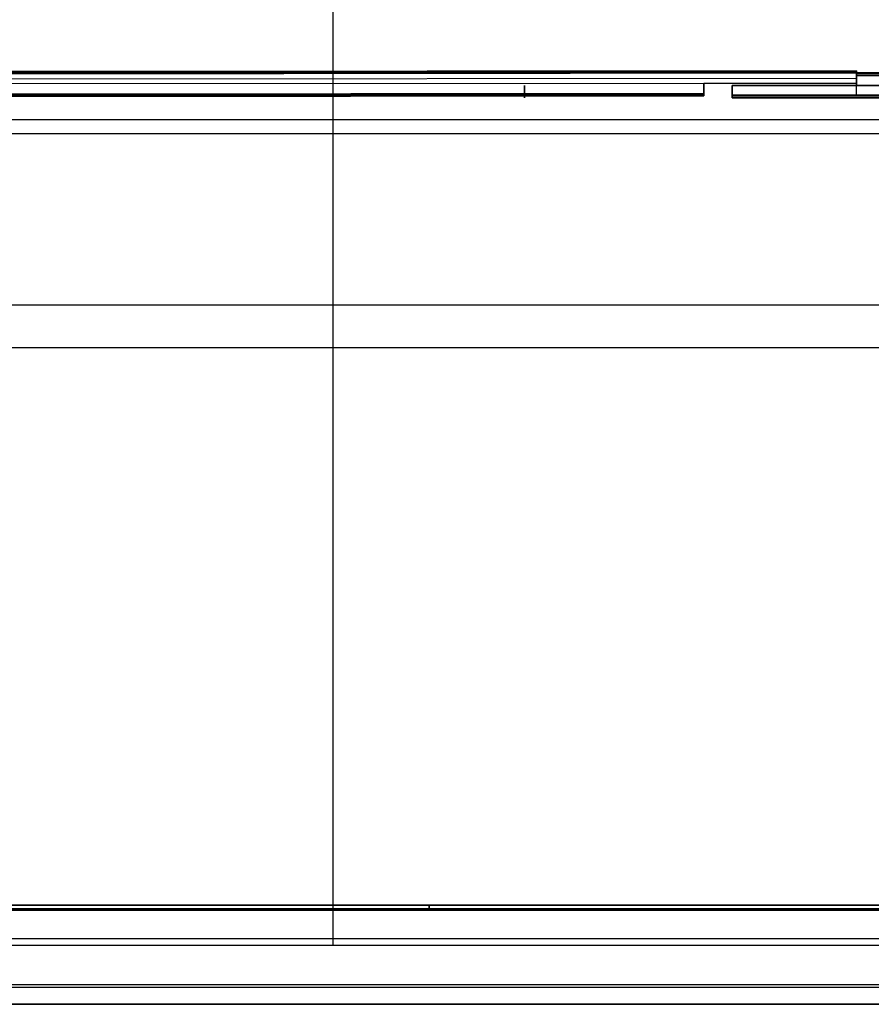
# Model space of a CAD drawing. Units: millimetres. Extents: x -5930 to -3530, y 5508 to 6259.
# Drawn here: x -4130 to -3787, y 5508 to 5904 of the extents above; entities that cross this region are included whole.
import ezdxf

# ---------------------------------------------------------------- set-up
doc = ezdxf.new("R2010")
doc.units = ezdxf.units.MM
doc.header["$MEASUREMENT"] = 0
for name, color, linetype in [('3_SEATER_SHELL__FILLETED', 203, 'Continuous'), ('3SEATER_CUSION_FILLETED', 6, 'Continuous'), ('ROUNDED', 7, 'Continuous')]:
    doc.layers.add(name, color=color, linetype=linetype)

msp = doc.modelspace()

# ---------------------------------------------------------------- linework, layer by layer
at = {"layer": '3_SEATER_SHELL__FILLETED'}
for p, q in [((-4330, 5863.74, 1120.61), (-3576.8, 5863.74, 1120.61)), ((-4330, 5858.12, 1135.91), (-3576.44, 5858.12, 1135.91)), ((-4330, 5547.73, 1152.2), (-3560.18, 5547.73, 1152.2)), ((-3560.23, 5547.52, 1137.21), (-4330, 5547.52, 1137.21)), ((-3965.29, 5547.66, 1152.2), (-3965.29, 5547.73, 1152.2)), ((-3965.29, 5547.59, 1152.2), (-3965.29, 5547.66, 1152.2)), ((-3965.29, 5547.52, 1152.2), (-3965.29, 5547.59, 1152.2)), ((-3965.29, 5547.45, 1152.19), (-3965.29, 5547.52, 1152.2)), ((-3965.29, 5547.38, 1152.19), (-3965.29, 5547.45, 1152.19)), ((-3965.29, 5547.31, 1152.18), (-3965.29, 5547.38, 1152.19)), ((-3965.29, 5547.24, 1152.16), (-3965.29, 5547.31, 1152.18)), ((-3965.29, 5547.18, 1152.15), (-3965.29, 5547.24, 1152.16)), ((-3965.29, 5547.11, 1152.13), (-3965.29, 5547.18, 1152.15)), ((-3965.29, 5547.04, 1152.12), (-3965.29, 5547.11, 1152.13)), ((-3965.29, 5546.98, 1152.09), (-3965.29, 5547.04, 1152.12)), ((-3965.29, 5546.91, 1152.07), (-3965.29, 5546.98, 1152.09)), ((-3965.29, 5546.85, 1152.05), (-3965.29, 5546.91, 1152.07)), ((-3965.29, 5546.79, 1152.02), (-3965.29, 5546.85, 1152.05)), ((-3965.29, 5546.72, 1151.99), (-3965.29, 5546.79, 1152.02)), ((-3965.29, 5546.66, 1151.96), (-3965.29, 5546.72, 1151.99)), ((-3965.29, 5546.6, 1151.92), (-3965.29, 5546.66, 1151.96)), ((-3965.29, 5546.54, 1151.88), (-3965.29, 5546.6, 1151.92)), ((-3965.29, 5546.49, 1151.85), (-3965.29, 5546.54, 1151.88)), ((-3965.11, 5547.45, 1137.21), (-3965.11, 5547.52, 1137.21)), ((-3965.11, 5547.38, 1137.22), (-3965.11, 5547.45, 1137.21)), ((-3965.11, 5547.31, 1137.23), (-3965.11, 5547.38, 1137.22)), ((-3965.11, 5547.24, 1137.24), (-3965.11, 5547.31, 1137.23)), ((-3965.11, 5547.17, 1137.26), (-3965.11, 5547.24, 1137.24)), ((-3965.11, 5547.11, 1137.27), (-3965.11, 5547.17, 1137.26)), ((-3965.11, 5547.04, 1137.29), (-3965.11, 5547.11, 1137.27)), ((-3965.11, 5546.98, 1137.31), (-3965.11, 5547.04, 1137.29)), ((-3965.11, 5546.91, 1137.34), (-3965.11, 5546.98, 1137.31)), ((-3965.11, 5546.85, 1137.36), (-3965.11, 5546.91, 1137.34)), ((-3965.11, 5546.78, 1137.39), (-3965.11, 5546.85, 1137.36)), ((-3965.11, 5546.72, 1137.42), (-3965.11, 5546.78, 1137.39)), ((-3965.11, 5546.66, 1137.45), (-3965.11, 5546.72, 1137.42)), ((-3965.11, 5546.6, 1137.49), (-3965.11, 5546.66, 1137.45)), ((-3965.11, 5546.54, 1137.52), (-3965.11, 5546.6, 1137.49)), ((-3965.11, 5546.48, 1137.56), (-3965.11, 5546.54, 1137.52)), ((-4330, 5546.24, 1151.65), (-3560.18, 5546.24, 1151.65)), ((-3560.23, 5546.17, 1137.83), (-4330, 5546.17, 1137.83)), ((-4330, 5545.62, 1150.2), (-3560.18, 5545.62, 1150.2)), ((-3560.23, 5545.62, 1139.21), (-4330, 5545.62, 1139.21)), ((-3965.29, 5546.43, 1151.81), (-3965.29, 5546.49, 1151.85)), ((-3965.29, 5546.37, 1151.76), (-3965.29, 5546.43, 1151.81)), ((-3965.29, 5546.32, 1151.72), (-3965.29, 5546.37, 1151.76)), ((-3965.29, 5546.27, 1151.67), (-3965.29, 5546.32, 1151.72)), ((-3965.29, 5546.22, 1151.63), (-3965.29, 5546.27, 1151.67)), ((-3965.29, 5546.17, 1151.58), (-3965.29, 5546.22, 1151.63)), ((-3965.29, 5546.12, 1151.53), (-3965.29, 5546.17, 1151.58)), ((-3965.29, 5546.08, 1151.47), (-3965.29, 5546.12, 1151.53)), ((-3965.29, 5546.04, 1151.42), (-3965.29, 5546.08, 1151.47)), ((-3965.29, 5546, 1151.37), (-3965.29, 5546.04, 1151.42)), ((-3965.29, 5545.96, 1151.31), (-3965.29, 5546, 1151.37)), ((-3965.29, 5545.92, 1151.25), (-3965.29, 5545.96, 1151.31)), ((-3965.29, 5545.88, 1151.19), (-3965.29, 5545.92, 1151.25)), ((-3965.29, 5545.85, 1151.13), (-3965.29, 5545.88, 1151.19)), ((-3965.29, 5545.82, 1151.07), (-3965.29, 5545.85, 1151.13)), ((-3965.29, 5545.79, 1151.01), (-3965.29, 5545.82, 1151.07)), ((-3965.29, 5545.76, 1150.94), (-3965.29, 5545.79, 1151.01)), ((-3965.29, 5545.74, 1150.88), (-3965.29, 5545.76, 1150.94)), ((-3965.29, 5545.72, 1150.81), (-3965.29, 5545.74, 1150.88)), ((-3965.29, 5545.7, 1150.75), (-3965.29, 5545.72, 1150.81)), ((-3965.29, 5545.68, 1150.68), (-3965.29, 5545.7, 1150.75)), ((-3965.29, 5545.66, 1150.61), (-3965.29, 5545.68, 1150.68)), ((-3965.29, 5545.65, 1150.54), (-3965.29, 5545.66, 1150.61)), ((-3965.29, 5545.64, 1150.48), (-3965.29, 5545.65, 1150.54)), ((-3965.29, 5545.63, 1150.41), (-3965.29, 5545.64, 1150.48)), ((-3965.29, 5545.62, 1150.27), (-3965.29, 5545.63, 1150.34)), ((-3965.29, 5545.63, 1150.34), (-3965.29, 5545.63, 1150.41)), ((-3965.29, 5545.62, 1150.2), (-3965.29, 5545.62, 1150.27)), ((-3965.11, 5546.43, 1137.6), (-3965.11, 5546.48, 1137.56)), ((-3965.11, 5546.37, 1137.64), (-3965.11, 5546.43, 1137.6)), ((-3965.11, 5546.32, 1137.69), (-3965.11, 5546.37, 1137.64)), ((-3965.11, 5546.27, 1137.73), (-3965.11, 5546.32, 1137.69)), ((-3965.11, 5546.22, 1137.78), (-3965.11, 5546.27, 1137.73)), ((-3965.11, 5546.17, 1137.83), (-3965.11, 5546.22, 1137.78)), ((-3965.11, 5546.12, 1137.88), (-3965.11, 5546.17, 1137.83)), ((-3965.11, 5546.08, 1137.93), (-3965.11, 5546.12, 1137.88)), ((-3965.11, 5546.04, 1137.99), (-3965.11, 5546.08, 1137.93)), ((-3965.11, 5545.99, 1138.04), (-3965.11, 5546.04, 1137.99)), ((-3965.11, 5545.96, 1138.1), (-3965.11, 5545.99, 1138.04)), ((-3965.11, 5545.92, 1138.16), (-3965.11, 5545.96, 1138.1)), ((-3965.11, 5545.88, 1138.22), (-3965.11, 5545.92, 1138.16)), ((-3965.11, 5545.85, 1138.28), (-3965.11, 5545.88, 1138.22)), ((-3965.11, 5545.82, 1138.34), (-3965.11, 5545.85, 1138.28)), ((-3965.11, 5545.79, 1138.4), (-3965.11, 5545.82, 1138.34)), ((-3965.11, 5545.76, 1138.46), (-3965.11, 5545.79, 1138.4)), ((-3965.11, 5545.74, 1138.53), (-3965.11, 5545.76, 1138.46)), ((-3965.11, 5545.72, 1138.59), (-3965.11, 5545.74, 1138.53)), ((-3965.11, 5545.7, 1138.66), (-3965.11, 5545.72, 1138.59)), ((-3965.11, 5545.68, 1138.73), (-3965.11, 5545.7, 1138.66)), ((-3965.11, 5545.66, 1138.79), (-3965.11, 5545.68, 1138.73)), ((-3965.11, 5545.65, 1138.86), (-3965.11, 5545.66, 1138.79)), ((-3965.11, 5545.64, 1138.93), (-3965.11, 5545.65, 1138.86)), ((-3965.11, 5545.63, 1139), (-3965.11, 5545.64, 1138.93)), ((-3965.11, 5545.62, 1139.14), (-3965.11, 5545.63, 1139.07)), ((-3965.11, 5545.63, 1139.07), (-3965.11, 5545.63, 1139)), ((-3965.11, 5545.62, 1139.21), (-3965.11, 5545.62, 1139.14))]:
    msp.add_line(p, q, dxfattribs=at)
at = {"layer": '3SEATER_CUSION_FILLETED'}
for p, q in [((-4004.01, 6042.59, 1346.22), (-4004.01, 5534.06, 1372.91)), ((-4004.01, 6013.48, 1127.75), (-4004.01, 5531.51, 1153.05)), ((-3715.23, 5789.01, 1359.53), (-4307.5, 5789.01, 1359.53)), ((-3714.46, 5771.91, 1140.43), (-4307.5, 5771.91, 1140.43)), ((-3701.87, 5534.06, 1372.91), (-4307.5, 5534.06, 1372.91)), ((-4307.5, 5531.51, 1153.05), (-3701.86, 5531.51, 1153.05)), ((-3701.77, 5515.54, 1366.08), (-4307.5, 5515.54, 1366.08)), ((-4307.5, 5514.69, 1160.8), (-3701.77, 5514.69, 1160.8)), ((-4307.5, 5507.82, 1178), (-3701.73, 5507.82, 1178)), ((-3701.73, 5507.78, 1264.29), (-4307.5, 5507.78, 1264.29)), ((-3701.73, 5507.75, 1347.93), (-4307.5, 5507.75, 1347.93)), ((-4004.01, 5507.75, 1347.93), (-4004.01, 5507.82, 1178))]:
    msp.add_line(p, q, dxfattribs=at)
at = {"layer": 'ROUNDED'}
for p, q in [((-5709.58, 5881.65, 1089.21), (-3793.39, 5883.38, 1089.21)), ((-3793.39, 5883.38, 1046.21), (-5709.58, 5881.65, 1046.21)), ((-5709.58, 5881.65, 1067.71), (-3793.39, 5883.38, 1067.71)), ((-5709.58, 5881.63, 1089.37), (-3793.39, 5883.36, 1089.37)), ((-5709.58, 5881.63, 1046.04), (-3793.39, 5883.36, 1046.04)), ((-5709.58, 5881.59, 1089.53), (-3793.39, 5883.32, 1089.53)), ((-5709.58, 5881.59, 1045.88), (-3793.39, 5883.32, 1045.88)), ((-3793.39, 5883.38, 1089.21), (-3793.39, 5883.38, 1089.24)), ((-3793.39, 5883.38, 1089.24), (-3793.39, 5883.37, 1089.27)), ((-3793.39, 5883.37, 1046.14), (-3793.39, 5883.38, 1046.17)), ((-3793.39, 5883.38, 1046.17), (-3793.39, 5883.38, 1046.21)), ((-3793.39, 5883.38, 1046.21), (-3793.39, 5883.38, 1089.21)), ((-3793.39, 5878.38, 1067.71), (-3793.39, 5883.38, 1067.71)), ((-3793.39, 5883.37, 1089.27), (-3793.39, 5883.37, 1089.31)), ((-3793.39, 5883.37, 1089.31), (-3793.39, 5883.37, 1089.34)), ((-3793.39, 5883.37, 1089.34), (-3793.39, 5883.36, 1089.38)), ((-3793.39, 5883.36, 1046.04), (-3793.39, 5883.37, 1046.07)), ((-3793.39, 5883.37, 1046.07), (-3793.39, 5883.37, 1046.1)), ((-3793.39, 5883.37, 1046.1), (-3793.39, 5883.37, 1046.14)), ((-3793.39, 5883.36, 1089.38), (-3793.39, 5883.35, 1089.41)), ((-3793.39, 5883.35, 1046), (-3793.39, 5883.36, 1046.04)), ((-3793.39, 5883.35, 1089.41), (-3793.39, 5883.35, 1089.44)), ((-3793.39, 5883.35, 1089.44), (-3793.39, 5883.34, 1089.48)), ((-3793.39, 5883.34, 1045.94), (-3793.39, 5883.35, 1045.97)), ((-3793.39, 5883.35, 1045.97), (-3793.39, 5883.35, 1046)), ((-3793.39, 5883.34, 1089.48), (-3793.39, 5883.33, 1089.51)), ((-3793.39, 5883.33, 1045.9), (-3793.39, 5883.34, 1045.94)), ((-3793.39, 5883.33, 1089.51), (-3793.39, 5883.32, 1089.54)), ((-3793.39, 5883.32, 1045.87), (-3793.39, 5883.33, 1045.9)), ((-3793.39, 5883.32, 1089.54), (-3793.39, 5883.31, 1089.57)), ((-3793.39, 5883.31, 1045.84), (-3793.39, 5883.32, 1045.87)), ((-3793.39, 5883.31, 1089.57), (-3793.39, 5883.29, 1089.6)), ((-3793.39, 5883.29, 1045.81), (-3793.39, 5883.31, 1045.84)), ((-3793.39, 5883.29, 1089.6), (-3793.39, 5883.28, 1089.63)), ((-3793.39, 5883.28, 1045.78), (-3793.39, 5883.29, 1045.81)), ((-5709.59, 5878.65, 1090.21), (-3793.39, 5880.38, 1090.21)), ((-5709.59, 5878.65, 1045.21), (-3793.39, 5880.38, 1045.21)), ((-5709.58, 5881.52, 1089.69), (-3793.39, 5883.25, 1089.69)), ((-5709.58, 5881.52, 1045.72), (-3793.39, 5883.25, 1045.72)), ((-5709.58, 5881.42, 1089.84), (-3793.39, 5883.14, 1089.84)), ((-5709.58, 5881.42, 1045.57), (-3793.39, 5883.14, 1045.57)), ((-5709.58, 5881.29, 1089.97), (-3793.39, 5883.01, 1089.97)), ((-5709.58, 5881.29, 1045.44), (-3793.39, 5883.01, 1045.44)), ((-5709.58, 5881.14, 1090.08), (-3793.39, 5882.86, 1090.08)), ((-5709.58, 5881.14, 1045.33), (-3793.39, 5882.86, 1045.33)), ((-5709.58, 5880.97, 1090.15), (-3793.39, 5882.7, 1090.15)), ((-5709.58, 5880.97, 1045.26), (-3793.39, 5882.7, 1045.26)), ((-5709.58, 5880.81, 1090.19), (-3793.39, 5882.54, 1090.19)), ((-5709.58, 5880.81, 1045.22), (-3793.39, 5882.54, 1045.22)), ((-3793.39, 5882.38, 1090.21), (-5709.58, 5880.65, 1090.21)), ((-3793.39, 5882.38, 1045.21), (-5709.58, 5880.65, 1045.21)), ((-3793.4, 5882.51, 1046.21), (-3793.4, 5882.51, 1089.21)), ((-3793.4, 5882.5, 1046.07), (-3793.4, 5882.51, 1046.1)), ((-3793.4, 5882.51, 1046.1), (-3793.4, 5882.51, 1046.14)), ((-3793.4, 5882.51, 1046.14), (-3793.4, 5882.51, 1046.17)), ((-3793.4, 5882.51, 1046.17), (-3793.4, 5882.51, 1046.21)), ((-3793.4, 5882.51, 1089.21), (-3793.4, 5882.51, 1089.24)), ((-3793.4, 5882.51, 1089.24), (-3793.4, 5882.51, 1089.27)), ((-3793.4, 5882.51, 1089.27), (-3793.4, 5882.51, 1089.31)), ((-3793.4, 5882.51, 1089.31), (-3793.4, 5882.5, 1089.34)), ((-3744.55, 5882.51, 1046.21), (-3793.4, 5882.51, 1046.21)), ((-3793.4, 5882.51, 1089.21), (-3772.08, 5882.51, 1089.21)), ((-3793.4, 5877.51, 1067.71), (-3793.4, 5882.51, 1067.71)), ((-3744.55, 5882.51, 1087.71), (-3793.4, 5882.51, 1087.71)), ((-3793.4, 5882.49, 1046), (-3793.4, 5882.5, 1046.04)), ((-3793.4, 5882.5, 1046.04), (-3793.4, 5882.5, 1046.07)), ((-3793.4, 5882.5, 1089.34), (-3793.4, 5882.5, 1089.38)), ((-3793.4, 5882.5, 1089.38), (-3793.4, 5882.49, 1089.41)), ((-3793.4, 5882.48, 1045.97), (-3793.4, 5882.49, 1046)), ((-3793.4, 5882.49, 1089.41), (-3793.4, 5882.48, 1089.44)), ((-3793.4, 5882.47, 1045.94), (-3793.4, 5882.48, 1045.97)), ((-3793.4, 5882.48, 1089.44), (-3793.4, 5882.47, 1089.48)), ((-3793.4, 5882.46, 1045.9), (-3793.4, 5882.47, 1045.94)), ((-3793.4, 5882.47, 1089.48), (-3793.4, 5882.46, 1089.51)), ((-3793.4, 5882.45, 1045.87), (-3793.4, 5882.46, 1045.9)), ((-3793.4, 5882.46, 1089.51), (-3793.4, 5882.45, 1089.54)), ((-3793.4, 5882.44, 1045.84), (-3793.4, 5882.45, 1045.87)), ((-3793.4, 5882.45, 1089.54), (-3793.4, 5882.44, 1089.57)), ((-3793.4, 5882.43, 1045.81), (-3793.4, 5882.44, 1045.84)), ((-3793.4, 5882.44, 1089.57), (-3793.4, 5882.43, 1089.6)), ((-3793.4, 5882.41, 1045.78), (-3793.4, 5882.43, 1045.81)), ((-3793.4, 5882.43, 1089.6), (-3793.4, 5882.41, 1089.63)), ((-3793.4, 5882.4, 1045.75), (-3793.4, 5882.41, 1045.78)), ((-3793.4, 5882.41, 1089.63), (-3793.4, 5882.4, 1089.67)), ((-3793.4, 5882.38, 1045.72), (-3793.4, 5882.4, 1045.75)), ((-3793.4, 5882.4, 1089.67), (-3793.4, 5882.38, 1089.7)), ((-3793.4, 5882.37, 1045.69), (-3793.4, 5882.38, 1045.72)), ((-3793.4, 5882.38, 1089.7), (-3793.4, 5882.37, 1089.72)), ((-3793.4, 5882.35, 1045.66), (-3793.4, 5882.37, 1045.69)), ((-3793.4, 5882.37, 1089.72), (-3793.4, 5882.35, 1089.75)), ((-3793.4, 5882.33, 1045.63), (-3793.4, 5882.35, 1045.66)), ((-3793.4, 5882.35, 1089.75), (-3793.4, 5882.33, 1089.78)), ((-3793.4, 5882.31, 1045.6), (-3793.4, 5882.33, 1045.63)), ((-3793.4, 5882.33, 1089.78), (-3793.4, 5882.31, 1089.81)), ((-3793.4, 5882.29, 1045.57), (-3793.4, 5882.31, 1045.6)), ((-3793.4, 5882.31, 1089.81), (-3793.4, 5882.29, 1089.84)), ((-3793.4, 5882.26, 1045.55), (-3793.4, 5882.29, 1045.57)), ((-3793.4, 5882.29, 1089.84), (-3793.4, 5882.26, 1089.86)), ((-3793.4, 5882.24, 1045.52), (-3793.4, 5882.26, 1045.55)), ((-3793.4, 5882.26, 1089.86), (-3793.4, 5882.24, 1089.89)), ((-3793.4, 5882.22, 1045.5), (-3793.4, 5882.24, 1045.52)), ((-3793.4, 5882.24, 1089.89), (-3793.4, 5882.22, 1089.91)), ((-3793.4, 5882.19, 1045.47), (-3793.4, 5882.22, 1045.5)), ((-3793.4, 5882.22, 1089.91), (-3793.4, 5882.19, 1089.94)), ((-3793.4, 5882.22, 1089.91), (-3772.1, 5882.22, 1089.92)), ((-3744.38, 5882.22, 1045.5), (-3793.4, 5882.22, 1045.5)), ((-3793.4, 5882.17, 1045.45), (-3793.4, 5882.19, 1045.47)), ((-3793.4, 5882.19, 1089.94), (-3793.4, 5882.17, 1089.96)), ((-3793.4, 5882.14, 1045.43), (-3793.4, 5882.17, 1045.45)), ((-3793.4, 5882.17, 1089.96), (-3793.4, 5882.14, 1089.98)), ((-3793.4, 5882.12, 1045.41), (-3793.4, 5882.14, 1045.43)), ((-3793.4, 5882.14, 1089.98), (-3793.4, 5882.12, 1090)), ((-3793.4, 5882.09, 1045.39), (-3793.4, 5882.12, 1045.41)), ((-3793.4, 5882.12, 1090), (-3793.4, 5882.09, 1090.02)), ((-3793.4, 5882.06, 1045.37), (-3793.4, 5882.09, 1045.39)), ((-3793.4, 5882.09, 1090.02), (-3793.4, 5882.06, 1090.04)), ((-3793.4, 5882.03, 1045.35), (-3793.4, 5882.06, 1045.37)), ((-3793.4, 5882.06, 1090.04), (-3793.4, 5882.03, 1090.06)), ((-3793.4, 5882, 1045.33), (-3793.4, 5882.03, 1045.35)), ((-3793.4, 5882.03, 1090.06), (-3793.4, 5882, 1090.08)), ((-3793.4, 5881.97, 1045.32), (-3793.4, 5882, 1045.33)), ((-3793.4, 5882, 1090.08), (-3793.4, 5881.97, 1090.09)), ((-3793.4, 5881.94, 1045.3), (-3793.4, 5881.97, 1045.32)), ((-3793.4, 5881.97, 1090.09), (-3793.4, 5881.94, 1090.11)), ((-3793.4, 5881.91, 1045.29), (-3793.4, 5881.94, 1045.3)), ((-3793.4, 5881.94, 1090.11), (-3793.4, 5881.91, 1090.12)), ((-3793.4, 5881.88, 1045.28), (-3793.4, 5881.91, 1045.29)), ((-3793.4, 5881.91, 1090.12), (-3793.4, 5881.88, 1090.14)), ((-3793.4, 5881.85, 1045.26), (-3793.4, 5881.88, 1045.28)), ((-3793.4, 5881.88, 1090.14), (-3793.4, 5881.85, 1090.15)), ((-3793.4, 5881.81, 1045.25), (-3793.4, 5881.85, 1045.26)), ((-3793.4, 5881.85, 1090.15), (-3793.4, 5881.81, 1090.16)), ((-3793.4, 5881.78, 1045.24), (-3793.4, 5881.81, 1045.25)), ((-3793.4, 5881.81, 1090.16), (-3793.4, 5881.78, 1090.17)), ((-3793.4, 5881.75, 1045.23), (-3793.4, 5881.78, 1045.24)), ((-3793.4, 5881.78, 1090.17), (-3793.4, 5881.75, 1090.18)), ((-3793.4, 5881.71, 1045.23), (-3793.4, 5881.75, 1045.23)), ((-3793.4, 5881.75, 1090.18), (-3793.4, 5881.71, 1090.18)), ((-3793.4, 5881.68, 1045.22), (-3793.4, 5881.71, 1045.23)), ((-3793.4, 5881.71, 1090.18), (-3793.4, 5881.68, 1090.19)), ((-3793.4, 5881.65, 1045.21), (-3793.4, 5881.68, 1045.22)), ((-3793.4, 5881.68, 1090.19), (-3793.4, 5881.65, 1090.2)), ((-3793.4, 5881.61, 1045.21), (-3793.4, 5881.65, 1045.21)), ((-3793.4, 5881.65, 1090.2), (-3793.4, 5881.61, 1090.2)), ((-3793.4, 5881.58, 1045.21), (-3793.4, 5881.61, 1045.21)), ((-3793.4, 5881.61, 1090.2), (-3793.4, 5881.58, 1090.2)), ((-3793.4, 5881.55, 1045.21), (-3793.4, 5881.58, 1045.21)), ((-3793.4, 5881.58, 1090.2), (-3793.4, 5881.55, 1090.2)), ((-3793.4, 5881.51, 1045.21), (-3793.4, 5881.55, 1045.21)), ((-3793.4, 5881.55, 1090.2), (-3793.4, 5881.51, 1090.21)), ((-3793.4, 5881.51, 1090.21), (-3793.4, 5877.51, 1090.21)), ((-3793.4, 5881.51, 1045.21), (-3793.4, 5877.51, 1045.21)), ((-3793.4, 5881.51, 1090.21), (-3772.11, 5881.51, 1090.21)), ((-3743.97, 5881.51, 1045.21), (-3793.4, 5881.51, 1045.21)), ((-3793.4, 5880.01, 1045.21), (-3793.4, 5880.01, 1090.21)), ((-3793.39, 5883.28, 1089.63), (-3793.39, 5883.26, 1089.67)), ((-3793.39, 5883.26, 1045.75), (-3793.39, 5883.28, 1045.78)), ((-3793.39, 5883.26, 1089.67), (-3793.39, 5883.25, 1089.7)), ((-3793.39, 5883.25, 1045.72), (-3793.39, 5883.26, 1045.75)), ((-3793.39, 5883.25, 1089.7), (-3793.39, 5883.23, 1089.72)), ((-3793.39, 5883.23, 1045.69), (-3793.39, 5883.25, 1045.72)), ((-3793.39, 5883.23, 1089.72), (-3793.39, 5883.21, 1089.75)), ((-3793.39, 5883.21, 1045.66), (-3793.39, 5883.23, 1045.69)), ((-3793.39, 5883.21, 1089.75), (-3793.39, 5883.19, 1089.78)), ((-3793.39, 5883.19, 1045.63), (-3793.39, 5883.21, 1045.66)), ((-3793.39, 5883.19, 1089.78), (-3793.39, 5883.17, 1089.81)), ((-3793.39, 5883.17, 1045.6), (-3793.39, 5883.19, 1045.63)), ((-3793.39, 5883.17, 1089.81), (-3793.39, 5883.15, 1089.84)), ((-3793.39, 5883.15, 1045.57), (-3793.39, 5883.17, 1045.6)), ((-3793.39, 5883.15, 1089.84), (-3793.39, 5883.13, 1089.86)), ((-3793.39, 5883.13, 1045.55), (-3793.39, 5883.15, 1045.57)), ((-3793.39, 5883.13, 1089.86), (-3793.39, 5883.11, 1089.89)), ((-3793.39, 5883.11, 1045.52), (-3793.39, 5883.13, 1045.55)), ((-3793.39, 5883.11, 1089.89), (-3793.39, 5883.08, 1089.91)), ((-3793.39, 5883.08, 1045.5), (-3793.39, 5883.11, 1045.52)), ((-3793.39, 5883.08, 1089.91), (-3793.39, 5883.06, 1089.94)), ((-3793.39, 5883.06, 1045.47), (-3793.39, 5883.08, 1045.5)), ((-3793.39, 5883.06, 1089.94), (-3793.39, 5883.03, 1089.96)), ((-3793.39, 5883.03, 1045.45), (-3793.39, 5883.06, 1045.47)), ((-3793.39, 5883.03, 1089.96), (-3793.39, 5883.01, 1089.98)), ((-3793.39, 5883.01, 1045.43), (-3793.39, 5883.03, 1045.45)), ((-3793.39, 5883.01, 1089.98), (-3793.39, 5882.98, 1090)), ((-3793.39, 5882.98, 1045.41), (-3793.39, 5883.01, 1045.43)), ((-3793.39, 5882.98, 1090), (-3793.39, 5882.95, 1090.02)), ((-3793.39, 5882.95, 1045.39), (-3793.39, 5882.98, 1045.41)), ((-3793.39, 5882.95, 1090.02), (-3793.39, 5882.92, 1090.04)), ((-3793.39, 5882.92, 1045.37), (-3793.39, 5882.95, 1045.39)), ((-3793.39, 5882.92, 1090.04), (-3793.39, 5882.9, 1090.06)), ((-3793.39, 5882.9, 1045.35), (-3793.39, 5882.92, 1045.37)), ((-3793.39, 5882.9, 1090.06), (-3793.39, 5882.87, 1090.08)), ((-3793.39, 5882.87, 1045.33), (-3793.39, 5882.9, 1045.35)), ((-3793.39, 5882.87, 1090.08), (-3793.39, 5882.84, 1090.09)), ((-3793.39, 5882.84, 1045.32), (-3793.39, 5882.87, 1045.33)), ((-3793.39, 5882.84, 1090.09), (-3793.39, 5882.81, 1090.11)), ((-3793.39, 5882.81, 1045.3), (-3793.39, 5882.84, 1045.32)), ((-3793.39, 5882.81, 1090.11), (-3793.39, 5882.77, 1090.12)), ((-3793.39, 5882.77, 1045.29), (-3793.39, 5882.81, 1045.3)), ((-3793.39, 5882.77, 1090.12), (-3793.39, 5882.74, 1090.14)), ((-3793.39, 5882.74, 1045.28), (-3793.39, 5882.77, 1045.29)), ((-3793.39, 5882.74, 1090.14), (-3793.39, 5882.71, 1090.15)), ((-3793.39, 5882.71, 1045.26), (-3793.39, 5882.74, 1045.28)), ((-3793.39, 5882.71, 1090.15), (-3793.39, 5882.68, 1090.16)), ((-3793.39, 5882.68, 1045.25), (-3793.39, 5882.71, 1045.26)), ((-3793.39, 5882.68, 1090.16), (-3793.39, 5882.65, 1090.17)), ((-3793.39, 5882.65, 1045.24), (-3793.39, 5882.68, 1045.25)), ((-3793.39, 5882.65, 1090.17), (-3793.39, 5882.61, 1090.18)), ((-3793.39, 5882.61, 1045.23), (-3793.39, 5882.65, 1045.24)), ((-3793.39, 5882.61, 1090.18), (-3793.39, 5882.58, 1090.18)), ((-3793.39, 5882.58, 1045.23), (-3793.39, 5882.61, 1045.23)), ((-3793.39, 5882.58, 1090.18), (-3793.39, 5882.55, 1090.19)), ((-3793.39, 5882.55, 1045.22), (-3793.39, 5882.58, 1045.23)), ((-3793.39, 5882.55, 1090.19), (-3793.39, 5882.51, 1090.2)), ((-3793.39, 5882.51, 1045.21), (-3793.39, 5882.55, 1045.22)), ((-3793.39, 5882.51, 1090.2), (-3793.39, 5882.48, 1090.2)), ((-3793.39, 5882.48, 1045.21), (-3793.39, 5882.51, 1045.21)), ((-3793.39, 5882.48, 1090.2), (-3793.39, 5882.44, 1090.2)), ((-3793.39, 5882.44, 1045.21), (-3793.39, 5882.48, 1045.21)), ((-3793.39, 5882.44, 1090.2), (-3793.39, 5882.41, 1090.2)), ((-3793.39, 5882.41, 1045.21), (-3793.39, 5882.44, 1045.21)), ((-3793.39, 5882.41, 1090.2), (-3793.39, 5882.38, 1090.21)), ((-3793.39, 5882.38, 1045.21), (-3793.39, 5882.41, 1045.21)), ((-3793.39, 5882.38, 1090.21), (-3793.39, 5878.38, 1090.21)), ((-3793.39, 5878.38, 1045.21), (-3793.39, 5882.38, 1045.21)), ((-3793.39, 5880.88, 1045.21), (-3793.39, 5880.88, 1090.21)), ((-3854.8, 5878.32, 1090.21), (-5648.19, 5876.7, 1090.21)), ((-3854.8, 5878.32, 1045.21), (-5648.19, 5876.7, 1045.21)), ((-3926.95, 5873.51, 1045.21), (-3926.95, 5877.51, 1045.21)), ((-3926.95, 5877.51, 1045.21), (-3926.95, 5877.51, 1090.21)), ((-3926.95, 5877.51, 1090.21), (-3926.95, 5873.51, 1090.21)), ((-3793.39, 5878.38, 1090.21), (-3854.8, 5878.32, 1090.21)), ((-3793.39, 5878.38, 1045.21), (-3854.8, 5878.32, 1045.21)), ((-3854.8, 5878.32, 1067.71), (-3793.39, 5878.38, 1067.71)), ((-3854.8, 5874.32, 1045.21), (-3854.8, 5878.32, 1045.21)), ((-3854.8, 5878.32, 1090.21), (-3854.8, 5874.32, 1090.21)), ((-3854.8, 5878.32, 1090.21), (-3854.8, 5878.32, 1045.21)), ((-3854.8, 5873.32, 1067.71), (-3854.8, 5878.32, 1067.71)), ((-3854.8, 5875.82, 1045.21), (-3854.8, 5875.82, 1090.21)), ((-3843.4, 5877.51, 1090.21), (-3843.4, 5873.51, 1090.21)), ((-3843.4, 5877.51, 1045.21), (-3843.4, 5873.51, 1045.21)), ((-3793.4, 5877.51, 1090.21), (-3843.4, 5877.51, 1090.21)), ((-3843.4, 5877.51, 1045.21), (-3843.4, 5877.51, 1090.21)), ((-3793.4, 5877.51, 1045.21), (-3843.4, 5877.51, 1045.21)), ((-3843.4, 5877.51, 1090.21), (-3843.4, 5877.51, 1045.21)), ((-3843.4, 5872.51, 1067.71), (-3843.4, 5877.51, 1067.71)), ((-3843.4, 5877.51, 1067.71), (-3793.4, 5877.51, 1067.71)), ((-3826.64, 5877.51, 1090.21), (-3843.4, 5877.51, 1090.21)), ((-3843.4, 5877.51, 1045.21), (-3826.65, 5877.51, 1045.21)), ((-3818.4, 5877.51, 1045.21), (-3818.4, 5877.51, 1090.21)), ((-3793.4, 5877.51, 1045.21), (-3793.4, 5877.51, 1090.21)), ((-3772.13, 5877.51, 1090.21), (-3793.4, 5877.51, 1090.21)), ((-3793.4, 5877.51, 1045.21), (-3743.4, 5877.51, 1045.21)), ((-3793.4, 5873.51, 1045.21), (-3793.4, 5877.51, 1045.21)), ((-3793.39, 5878.38, 1090.21), (-3793.39, 5878.38, 1045.21)), ((-5648.19, 5872.7, 1090.21), (-3854.8, 5874.32, 1090.21)), ((-5648.19, 5872.7, 1045.21), (-3854.8, 5874.32, 1045.21)), ((-5648.19, 5872.54, 1090.19), (-3854.8, 5874.16, 1090.19)), ((-5648.19, 5872.54, 1045.22), (-3854.8, 5874.16, 1045.22)), ((-5648.19, 5872.37, 1090.15), (-3854.8, 5873.99, 1090.15)), ((-5648.19, 5872.37, 1045.26), (-3854.8, 5873.99, 1045.26)), ((-5648.19, 5872.21, 1090.08), (-3854.8, 5873.83, 1090.08)), ((-5648.19, 5872.21, 1045.33), (-3854.8, 5873.83, 1045.33)), ((-5648.19, 5872.06, 1089.97), (-3854.8, 5873.68, 1089.97)), ((-5648.19, 5872.06, 1045.44), (-3854.8, 5873.68, 1045.44)), ((-5648.19, 5871.93, 1089.84), (-3854.8, 5873.55, 1089.84)), ((-5648.19, 5871.93, 1045.57), (-3854.8, 5873.55, 1045.57)), ((-5648.19, 5871.83, 1089.69), (-3854.8, 5873.45, 1089.69)), ((-5648.19, 5871.83, 1045.72), (-3854.8, 5873.45, 1045.72)), ((-5648.19, 5871.76, 1089.53), (-3854.8, 5873.38, 1089.53)), ((-5648.19, 5871.76, 1045.88), (-3854.8, 5873.38, 1045.88)), ((-5648.19, 5871.71, 1089.37), (-3854.8, 5873.33, 1089.37)), ((-5648.19, 5871.71, 1046.04), (-3854.8, 5873.33, 1046.04)), ((-5648.19, 5871.7, 1046.21), (-3854.8, 5873.32, 1046.21)), ((-5648.19, 5871.7, 1089.21), (-3854.8, 5873.32, 1089.21)), ((-3926.95, 5873.51, 1090.21), (-3926.95, 5873.48, 1090.2)), ((-3926.95, 5873.48, 1045.21), (-3926.95, 5873.51, 1045.21)), ((-3926.95, 5873.48, 1090.2), (-3926.95, 5873.44, 1090.2)), ((-3926.95, 5873.44, 1045.21), (-3926.95, 5873.48, 1045.21)), ((-3926.95, 5873.44, 1090.2), (-3926.95, 5873.41, 1090.2)), ((-3926.95, 5873.41, 1045.21), (-3926.95, 5873.44, 1045.21)), ((-3926.95, 5873.41, 1090.2), (-3926.95, 5873.37, 1090.2)), ((-3926.95, 5873.37, 1045.22), (-3926.95, 5873.41, 1045.21)), ((-3926.95, 5873.37, 1090.2), (-3926.95, 5873.34, 1090.19)), ((-3926.95, 5873.34, 1045.22), (-3926.95, 5873.37, 1045.22)), ((-3926.95, 5873.34, 1090.19), (-3926.95, 5873.3, 1090.18)), ((-3926.95, 5873.3, 1045.23), (-3926.95, 5873.34, 1045.22)), ((-3926.95, 5873.3, 1090.18), (-3926.95, 5873.27, 1090.18)), ((-3926.95, 5873.27, 1045.24), (-3926.95, 5873.3, 1045.23)), ((-3926.95, 5873.27, 1090.18), (-3926.95, 5873.24, 1090.17)), ((-3926.95, 5873.24, 1045.24), (-3926.95, 5873.27, 1045.24)), ((-3926.95, 5873.24, 1090.17), (-3926.95, 5873.2, 1090.16)), ((-3926.95, 5873.2, 1045.25), (-3926.95, 5873.24, 1045.24)), ((-3926.95, 5873.2, 1090.16), (-3926.95, 5873.17, 1090.15)), ((-3926.95, 5873.17, 1045.27), (-3926.95, 5873.2, 1045.25)), ((-3926.95, 5873.17, 1090.15), (-3926.95, 5873.14, 1090.13)), ((-3926.95, 5873.14, 1045.28), (-3926.95, 5873.17, 1045.27)), ((-3926.95, 5873.14, 1090.13), (-3926.95, 5873.1, 1090.12)), ((-3926.95, 5873.1, 1045.29), (-3926.95, 5873.14, 1045.28)), ((-3926.95, 5873.1, 1090.12), (-3926.95, 5873.07, 1090.1)), ((-3926.95, 5873.07, 1045.31), (-3926.95, 5873.1, 1045.29)), ((-3926.95, 5873.07, 1090.1), (-3926.95, 5873.04, 1090.09)), ((-3926.95, 5873.04, 1045.32), (-3926.95, 5873.07, 1045.31)), ((-3926.95, 5873.04, 1090.09), (-3926.95, 5873.01, 1090.07)), ((-3926.95, 5873.01, 1045.34), (-3926.95, 5873.04, 1045.32)), ((-3926.95, 5873.01, 1090.07), (-3926.95, 5872.98, 1090.05)), ((-3926.95, 5872.98, 1045.36), (-3926.95, 5873.01, 1045.34)), ((-3926.95, 5872.98, 1090.05), (-3926.95, 5872.95, 1090.03)), ((-3926.95, 5872.95, 1045.38), (-3926.95, 5872.98, 1045.36)), ((-3926.95, 5872.95, 1090.03), (-3926.95, 5872.92, 1090.01)), ((-3926.95, 5872.92, 1045.4), (-3926.95, 5872.95, 1045.38)), ((-3926.95, 5872.92, 1090.01), (-3926.95, 5872.9, 1089.99)), ((-3926.95, 5872.9, 1045.42), (-3926.95, 5872.92, 1045.4)), ((-3926.95, 5872.9, 1089.99), (-3926.95, 5872.87, 1089.97)), ((-3926.95, 5872.87, 1045.44), (-3926.95, 5872.9, 1045.42)), ((-3926.95, 5872.87, 1089.97), (-3926.95, 5872.84, 1089.95)), ((-3926.95, 5872.84, 1045.46), (-3926.95, 5872.87, 1045.44)), ((-3926.95, 5872.84, 1089.95), (-3926.95, 5872.82, 1089.92)), ((-3926.95, 5872.82, 1045.49), (-3926.95, 5872.84, 1045.46)), ((-3926.95, 5872.82, 1089.92), (-3926.95, 5872.79, 1089.9)), ((-3926.95, 5872.79, 1045.51), (-3926.95, 5872.82, 1045.49)), ((-3926.95, 5872.79, 1089.9), (-3926.95, 5872.77, 1089.87)), ((-3926.95, 5872.77, 1045.54), (-3926.95, 5872.79, 1045.51)), ((-3926.95, 5872.77, 1089.87), (-3926.95, 5872.74, 1089.85)), ((-3926.95, 5872.74, 1045.56), (-3926.95, 5872.77, 1045.54)), ((-3926.95, 5872.74, 1089.85), (-3926.95, 5872.72, 1089.82)), ((-3926.95, 5872.72, 1045.59), (-3926.95, 5872.74, 1045.56)), ((-3926.95, 5872.72, 1089.82), (-3926.95, 5872.7, 1089.79)), ((-3926.95, 5872.7, 1045.62), (-3926.95, 5872.72, 1045.59)), ((-3926.95, 5872.7, 1089.79), (-3926.95, 5872.68, 1089.76)), ((-3926.95, 5872.68, 1045.65), (-3926.95, 5872.7, 1045.62)), ((-3926.95, 5872.68, 1089.76), (-3926.95, 5872.66, 1089.74)), ((-3926.95, 5872.66, 1045.68), (-3926.95, 5872.68, 1045.65)), ((-3926.95, 5872.66, 1089.74), (-3926.95, 5872.64, 1089.71)), ((-3926.95, 5872.64, 1045.71), (-3926.95, 5872.66, 1045.68)), ((-3926.95, 5872.64, 1089.71), (-3926.95, 5872.63, 1089.67)), ((-3926.95, 5872.63, 1045.74), (-3926.95, 5872.64, 1045.71)), ((-3926.95, 5872.63, 1089.67), (-3926.95, 5872.61, 1089.64)), ((-3926.95, 5872.61, 1045.77), (-3926.95, 5872.63, 1045.74)), ((-3926.95, 5872.61, 1089.64), (-3926.95, 5872.6, 1089.61)), ((-3926.95, 5872.6, 1045.8), (-3926.95, 5872.61, 1045.77)), ((-3926.95, 5872.6, 1089.61), (-3926.95, 5872.58, 1089.58)), ((-3926.95, 5872.58, 1045.83), (-3926.95, 5872.6, 1045.8)), ((-3926.95, 5872.58, 1089.58), (-3926.95, 5872.57, 1089.55)), ((-3926.95, 5872.57, 1045.86), (-3926.95, 5872.58, 1045.83)), ((-3926.95, 5872.57, 1089.55), (-3926.95, 5872.56, 1089.51)), ((-3926.95, 5872.56, 1045.9), (-3926.95, 5872.57, 1045.86)), ((-3926.95, 5872.56, 1089.51), (-3926.95, 5872.55, 1089.48)), ((-3926.95, 5872.55, 1045.93), (-3926.95, 5872.56, 1045.9)), ((-3926.95, 5872.55, 1089.48), (-3926.95, 5872.54, 1089.45)), ((-3926.95, 5872.54, 1045.96), (-3926.95, 5872.55, 1045.93)), ((-3926.95, 5872.54, 1089.45), (-3926.95, 5872.53, 1089.41)), ((-3926.95, 5872.53, 1046), (-3926.95, 5872.54, 1045.96)), ((-3926.95, 5872.53, 1089.41), (-3926.95, 5872.53, 1089.38)), ((-3926.95, 5872.53, 1089.38), (-3926.95, 5872.52, 1089.34)), ((-3926.95, 5872.52, 1046.07), (-3926.95, 5872.53, 1046.03)), ((-3926.95, 5872.53, 1046.03), (-3926.95, 5872.53, 1046)), ((-3926.95, 5872.52, 1089.34), (-3926.95, 5872.52, 1089.31)), ((-3926.95, 5872.52, 1089.31), (-3926.95, 5872.51, 1089.28)), ((-3926.95, 5872.51, 1046.14), (-3926.95, 5872.52, 1046.1)), ((-3926.95, 5872.52, 1046.1), (-3926.95, 5872.52, 1046.07)), ((-3926.95, 5872.51, 1089.28), (-3926.95, 5872.51, 1089.24)), ((-3926.95, 5872.51, 1089.24), (-3926.95, 5872.51, 1089.21)), ((-3926.95, 5872.51, 1089.21), (-3926.95, 5872.51, 1046.21)), ((-3926.95, 5872.51, 1046.21), (-3926.95, 5872.51, 1046.17)), ((-3926.95, 5872.51, 1046.17), (-3926.95, 5872.51, 1046.14)), ((-3854.8, 5874.29, 1045.21), (-3854.8, 5874.32, 1045.21)), ((-3854.8, 5874.32, 1090.21), (-3854.8, 5874.29, 1090.2)), ((-3854.8, 5874.25, 1045.21), (-3854.8, 5874.29, 1045.21)), ((-3854.8, 5874.29, 1090.2), (-3854.8, 5874.25, 1090.2)), ((-3854.8, 5874.22, 1045.21), (-3854.8, 5874.25, 1045.21)), ((-3854.8, 5874.25, 1090.2), (-3854.8, 5874.22, 1090.2)), ((-3854.8, 5874.18, 1045.22), (-3854.8, 5874.22, 1045.21)), ((-3854.8, 5874.22, 1090.2), (-3854.8, 5874.18, 1090.2)), ((-3854.8, 5874.15, 1045.22), (-3854.8, 5874.18, 1045.22)), ((-3854.8, 5874.18, 1090.2), (-3854.8, 5874.15, 1090.19)), ((-3854.8, 5874.11, 1045.23), (-3854.8, 5874.15, 1045.22)), ((-3854.8, 5874.15, 1090.19), (-3854.8, 5874.11, 1090.18)), ((-3854.8, 5874.08, 1045.24), (-3854.8, 5874.11, 1045.23)), ((-3854.8, 5874.11, 1090.18), (-3854.8, 5874.08, 1090.18)), ((-3854.8, 5874.04, 1045.24), (-3854.8, 5874.08, 1045.24)), ((-3854.8, 5874.08, 1090.18), (-3854.8, 5874.04, 1090.17)), ((-3854.8, 5874.01, 1045.25), (-3854.8, 5874.04, 1045.24)), ((-3854.8, 5874.04, 1090.17), (-3854.8, 5874.01, 1090.16)), ((-3854.8, 5873.98, 1045.27), (-3854.8, 5874.01, 1045.25)), ((-3854.8, 5874.01, 1090.16), (-3854.8, 5873.98, 1090.15)), ((-3854.8, 5873.95, 1045.28), (-3854.8, 5873.98, 1045.27)), ((-3854.8, 5873.98, 1090.15), (-3854.8, 5873.95, 1090.13)), ((-3854.8, 5873.91, 1045.29), (-3854.8, 5873.95, 1045.28)), ((-3854.8, 5873.95, 1090.13), (-3854.8, 5873.91, 1090.12)), ((-3854.8, 5873.88, 1045.31), (-3854.8, 5873.91, 1045.29)), ((-3854.8, 5873.91, 1090.12), (-3854.8, 5873.88, 1090.1)), ((-3854.8, 5873.85, 1045.32), (-3854.8, 5873.88, 1045.31)), ((-3854.8, 5873.88, 1090.1), (-3854.8, 5873.85, 1090.09)), ((-3854.8, 5873.82, 1045.34), (-3854.8, 5873.85, 1045.32)), ((-3854.8, 5873.85, 1090.09), (-3854.8, 5873.82, 1090.07)), ((-3854.8, 5873.79, 1045.36), (-3854.8, 5873.82, 1045.34)), ((-3854.8, 5873.82, 1090.07), (-3854.8, 5873.79, 1090.05)), ((-3854.8, 5873.76, 1045.38), (-3854.8, 5873.79, 1045.36)), ((-3854.8, 5873.79, 1090.05), (-3854.8, 5873.76, 1090.03)), ((-3854.8, 5873.73, 1045.4), (-3854.8, 5873.76, 1045.38)), ((-3854.8, 5873.76, 1090.03), (-3854.8, 5873.73, 1090.01)), ((-3854.8, 5873.7, 1045.42), (-3854.8, 5873.73, 1045.4)), ((-3854.8, 5873.73, 1090.01), (-3854.8, 5873.7, 1089.99)), ((-3854.8, 5873.68, 1045.44), (-3854.8, 5873.7, 1045.42)), ((-3854.8, 5873.7, 1089.99), (-3854.8, 5873.68, 1089.97)), ((-3854.8, 5873.65, 1045.46), (-3854.8, 5873.68, 1045.44)), ((-3854.8, 5873.68, 1089.97), (-3854.8, 5873.65, 1089.95)), ((-3854.8, 5873.63, 1045.49), (-3854.8, 5873.65, 1045.46)), ((-3854.8, 5873.65, 1089.95), (-3854.8, 5873.63, 1089.92)), ((-3854.8, 5873.6, 1045.51), (-3854.8, 5873.63, 1045.49)), ((-3854.8, 5873.63, 1089.92), (-3854.8, 5873.6, 1089.9)), ((-3854.8, 5873.58, 1045.54), (-3854.8, 5873.6, 1045.51)), ((-3854.8, 5873.6, 1089.9), (-3854.8, 5873.58, 1089.87)), ((-3854.8, 5873.55, 1045.56), (-3854.8, 5873.58, 1045.54)), ((-3854.8, 5873.58, 1089.87), (-3854.8, 5873.55, 1089.85)), ((-3854.8, 5873.53, 1045.59), (-3854.8, 5873.55, 1045.56)), ((-3854.8, 5873.55, 1089.85), (-3854.8, 5873.53, 1089.82)), ((-3854.8, 5873.51, 1045.62), (-3854.8, 5873.53, 1045.59)), ((-3854.8, 5873.53, 1089.82), (-3854.8, 5873.51, 1089.79)), ((-3854.8, 5873.49, 1045.65), (-3854.8, 5873.51, 1045.62)), ((-3854.8, 5873.51, 1089.79), (-3854.8, 5873.49, 1089.76)), ((-3854.8, 5873.47, 1045.68), (-3854.8, 5873.49, 1045.65)), ((-3854.8, 5873.49, 1089.76), (-3854.8, 5873.47, 1089.74)), ((-3854.8, 5873.45, 1045.71), (-3854.8, 5873.47, 1045.68)), ((-3854.8, 5873.47, 1089.74), (-3854.8, 5873.45, 1089.71)), ((-3854.8, 5873.44, 1045.74), (-3854.8, 5873.45, 1045.71)), ((-3854.8, 5873.45, 1089.71), (-3854.8, 5873.44, 1089.67)), ((-3854.8, 5873.42, 1045.77), (-3854.8, 5873.44, 1045.74)), ((-3854.8, 5873.44, 1089.67), (-3854.8, 5873.42, 1089.64)), ((-3854.8, 5873.41, 1045.8), (-3854.8, 5873.42, 1045.77)), ((-3854.8, 5873.42, 1089.64), (-3854.8, 5873.41, 1089.61)), ((-3854.8, 5873.39, 1045.83), (-3854.8, 5873.41, 1045.8)), ((-3854.8, 5873.41, 1089.61), (-3854.8, 5873.39, 1089.58)), ((-3854.8, 5873.38, 1045.86), (-3854.8, 5873.39, 1045.83)), ((-3854.8, 5873.39, 1089.58), (-3854.8, 5873.38, 1089.55)), ((-3854.8, 5873.37, 1045.9), (-3854.8, 5873.38, 1045.86)), ((-3854.8, 5873.38, 1089.55), (-3854.8, 5873.37, 1089.51)), ((-3854.8, 5873.36, 1045.93), (-3854.8, 5873.37, 1045.9)), ((-3854.8, 5873.37, 1089.51), (-3854.8, 5873.36, 1089.48)), ((-3854.8, 5873.35, 1045.96), (-3854.8, 5873.36, 1045.93)), ((-3854.8, 5873.36, 1089.48), (-3854.8, 5873.35, 1089.45)), ((-3854.8, 5873.34, 1046), (-3854.8, 5873.35, 1045.96)), ((-3854.8, 5873.35, 1089.45), (-3854.8, 5873.34, 1089.41)), ((-3854.8, 5873.33, 1046.07), (-3854.8, 5873.34, 1046.03)), ((-3854.8, 5873.34, 1046.03), (-3854.8, 5873.34, 1046)), ((-3854.8, 5873.34, 1089.41), (-3854.8, 5873.34, 1089.38)), ((-3854.8, 5873.34, 1089.38), (-3854.8, 5873.33, 1089.34)), ((-3854.8, 5873.32, 1046.14), (-3854.8, 5873.33, 1046.1)), ((-3854.8, 5873.33, 1046.1), (-3854.8, 5873.33, 1046.07)), ((-3854.8, 5873.33, 1089.34), (-3854.8, 5873.33, 1089.31)), ((-3854.8, 5873.33, 1089.31), (-3854.8, 5873.32, 1089.28)), ((-3854.8, 5873.32, 1046.21), (-3854.8, 5873.32, 1046.17)), ((-3854.8, 5873.32, 1046.17), (-3854.8, 5873.32, 1046.14)), ((-3854.8, 5873.32, 1089.28), (-3854.8, 5873.32, 1089.24)), ((-3854.8, 5873.32, 1089.24), (-3854.8, 5873.32, 1089.21)), ((-3854.8, 5873.32, 1089.21), (-3854.8, 5873.32, 1046.21)), ((-3843.4, 5873.51, 1090.21), (-3843.4, 5873.48, 1090.2)), ((-3843.4, 5873.48, 1045.21), (-3843.4, 5873.51, 1045.21)), ((-3843.4, 5873.51, 1090.21), (-3772.11, 5873.51, 1090.21)), ((-3743.97, 5873.51, 1045.21), (-3843.4, 5873.51, 1045.21)), ((-3843.4, 5873.14, 1090.13), (-3843.4, 5873.51, 1090.21)), ((-3843.4, 5873.35, 1045.22), (-3843.4, 5873.51, 1045.21)), ((-3843.4, 5873.48, 1090.2), (-3843.4, 5873.44, 1090.2)), ((-3843.4, 5873.44, 1045.21), (-3843.4, 5873.48, 1045.21)), ((-3843.4, 5873.44, 1090.2), (-3843.4, 5873.41, 1090.2)), ((-3843.4, 5873.41, 1045.21), (-3843.4, 5873.44, 1045.21)), ((-3843.4, 5873.41, 1090.2), (-3843.4, 5873.37, 1090.2)), ((-3843.4, 5873.37, 1045.22), (-3843.4, 5873.41, 1045.21)), ((-3843.4, 5873.37, 1090.2), (-3843.4, 5873.34, 1090.19)), ((-3843.4, 5873.34, 1045.22), (-3843.4, 5873.37, 1045.22)), ((-3843.4, 5873.34, 1090.19), (-3843.4, 5873.3, 1090.18)), ((-3843.4, 5873.3, 1045.23), (-3843.4, 5873.34, 1045.22)), ((-3843.4, 5873.3, 1090.18), (-3843.4, 5873.27, 1090.18)), ((-3843.4, 5873.27, 1045.24), (-3843.4, 5873.3, 1045.23)), ((-3843.4, 5873.27, 1090.18), (-3843.4, 5873.24, 1090.17)), ((-3843.4, 5873.24, 1045.24), (-3843.4, 5873.27, 1045.24)), ((-3843.4, 5873.24, 1090.17), (-3843.4, 5873.2, 1090.16)), ((-3843.4, 5873.2, 1045.25), (-3843.4, 5873.24, 1045.24)), ((-3843.4, 5873.2, 1090.16), (-3843.4, 5873.17, 1090.15)), ((-3843.4, 5873.17, 1045.27), (-3843.4, 5873.2, 1045.25)), ((-3843.4, 5873.02, 1045.33), (-3843.4, 5873.18, 1045.26)), ((-3843.4, 5873.17, 1090.15), (-3843.4, 5873.14, 1090.13)), ((-3843.4, 5873.14, 1045.28), (-3843.4, 5873.17, 1045.27)), ((-3843.4, 5873.14, 1090.13), (-3843.4, 5873.1, 1090.12)), ((-3843.4, 5873.1, 1045.29), (-3843.4, 5873.14, 1045.28)), ((-3843.4, 5873.1, 1090.12), (-3843.4, 5873.07, 1090.1)), ((-3843.4, 5873.07, 1045.31), (-3843.4, 5873.1, 1045.29)), ((-3843.4, 5873.07, 1090.1), (-3843.4, 5873.04, 1090.09)), ((-3843.4, 5873.04, 1045.32), (-3843.4, 5873.07, 1045.31)), ((-3843.4, 5873.04, 1090.09), (-3843.4, 5873.01, 1090.07)), ((-3843.4, 5873.01, 1045.34), (-3843.4, 5873.04, 1045.32)), ((-3843.4, 5873.01, 1090.07), (-3843.4, 5872.98, 1090.05)), ((-3843.4, 5872.98, 1045.36), (-3843.4, 5873.01, 1045.34)), ((-3843.4, 5872.98, 1090.05), (-3843.4, 5872.95, 1090.03)), ((-3843.4, 5872.95, 1045.38), (-3843.4, 5872.98, 1045.36)), ((-3843.4, 5872.95, 1090.03), (-3843.4, 5872.92, 1090.01)), ((-3843.4, 5872.92, 1045.4), (-3843.4, 5872.95, 1045.38)), ((-3843.4, 5872.92, 1090.01), (-3843.4, 5872.9, 1089.99)), ((-3843.4, 5872.9, 1045.42), (-3843.4, 5872.92, 1045.4)), ((-3843.4, 5872.9, 1089.99), (-3843.4, 5872.87, 1089.97)), ((-3843.4, 5872.87, 1045.44), (-3843.4, 5872.9, 1045.42)), ((-3843.4, 5872.87, 1089.97), (-3843.4, 5872.84, 1089.95)), ((-3843.4, 5872.84, 1045.46), (-3843.4, 5872.87, 1045.44)), ((-3843.4, 5872.74, 1045.57), (-3843.4, 5872.87, 1045.44)), ((-3843.4, 5872.84, 1089.95), (-3843.4, 5872.82, 1089.92)), ((-3843.4, 5872.82, 1045.49), (-3843.4, 5872.84, 1045.46)), ((-3843.4, 5872.82, 1089.92), (-3843.4, 5872.79, 1089.9)), ((-3843.4, 5872.79, 1045.51), (-3843.4, 5872.82, 1045.49)), ((-3843.4, 5872.8, 1089.91), (-3772.1, 5872.8, 1089.92)), ((-3744.38, 5872.8, 1045.5), (-3843.4, 5872.8, 1045.5)), ((-3843.4, 5872.79, 1089.9), (-3843.4, 5872.77, 1089.87)), ((-3843.4, 5872.77, 1045.54), (-3843.4, 5872.79, 1045.51)), ((-3843.4, 5872.77, 1089.87), (-3843.4, 5872.74, 1089.85)), ((-3843.4, 5872.74, 1045.56), (-3843.4, 5872.77, 1045.54)), ((-3843.4, 5872.74, 1089.85), (-3843.4, 5872.72, 1089.82)), ((-3843.4, 5872.72, 1045.59), (-3843.4, 5872.74, 1045.56)), ((-3843.4, 5872.72, 1089.82), (-3843.4, 5872.7, 1089.79)), ((-3843.4, 5872.7, 1045.62), (-3843.4, 5872.72, 1045.59)), ((-3843.4, 5872.7, 1089.79), (-3843.4, 5872.68, 1089.76)), ((-3843.4, 5872.68, 1045.65), (-3843.4, 5872.7, 1045.62)), ((-3843.4, 5872.68, 1089.76), (-3843.4, 5872.66, 1089.74)), ((-3843.4, 5872.66, 1045.68), (-3843.4, 5872.68, 1045.65)), ((-3843.4, 5872.66, 1089.74), (-3843.4, 5872.64, 1089.71)), ((-3843.4, 5872.64, 1045.71), (-3843.4, 5872.66, 1045.68)), ((-3843.4, 5872.64, 1089.71), (-3843.4, 5872.63, 1089.67)), ((-3843.4, 5872.63, 1045.74), (-3843.4, 5872.64, 1045.71)), ((-3843.4, 5872.57, 1045.88), (-3843.4, 5872.64, 1045.72)), ((-3843.4, 5872.63, 1089.67), (-3843.4, 5872.61, 1089.64)), ((-3843.4, 5872.61, 1045.77), (-3843.4, 5872.63, 1045.74)), ((-3843.4, 5872.61, 1089.64), (-3843.4, 5872.6, 1089.61)), ((-3843.4, 5872.6, 1045.8), (-3843.4, 5872.61, 1045.77)), ((-3843.4, 5872.6, 1089.61), (-3843.4, 5872.58, 1089.58)), ((-3843.4, 5872.58, 1045.83), (-3843.4, 5872.6, 1045.8)), ((-3843.4, 5872.58, 1089.58), (-3843.4, 5872.57, 1089.55)), ((-3843.4, 5872.57, 1045.86), (-3843.4, 5872.58, 1045.83)), ((-3843.4, 5872.57, 1089.55), (-3843.4, 5872.56, 1089.51)), ((-3843.4, 5872.56, 1045.9), (-3843.4, 5872.57, 1045.86)), ((-3843.4, 5872.56, 1089.51), (-3843.4, 5872.55, 1089.48)), ((-3843.4, 5872.55, 1045.93), (-3843.4, 5872.56, 1045.9)), ((-3843.4, 5872.55, 1089.48), (-3843.4, 5872.54, 1089.45)), ((-3843.4, 5872.54, 1045.96), (-3843.4, 5872.55, 1045.93)), ((-3843.4, 5872.54, 1089.45), (-3843.4, 5872.53, 1089.41)), ((-3843.4, 5872.53, 1046), (-3843.4, 5872.54, 1045.96)), ((-3843.4, 5872.53, 1089.41), (-3843.4, 5872.53, 1089.38)), ((-3843.4, 5872.53, 1089.38), (-3843.4, 5872.52, 1089.34)), ((-3843.4, 5872.52, 1046.07), (-3843.4, 5872.53, 1046.03)), ((-3843.4, 5872.53, 1046.03), (-3843.4, 5872.53, 1046)), ((-3843.4, 5872.51, 1089.27), (-3843.4, 5872.53, 1089.39)), ((-3843.4, 5872.52, 1089.34), (-3843.4, 5872.52, 1089.31)), ((-3843.4, 5872.52, 1089.31), (-3843.4, 5872.51, 1089.28)), ((-3843.4, 5872.51, 1046.14), (-3843.4, 5872.52, 1046.1)), ((-3843.4, 5872.52, 1046.1), (-3843.4, 5872.52, 1046.07)), ((-3843.4, 5872.51, 1046.21), (-3843.4, 5872.52, 1046.04)), ((-3843.4, 5872.51, 1046.21), (-3843.4, 5872.51, 1089.21)), ((-3843.4, 5872.51, 1089.28), (-3843.4, 5872.51, 1089.24)), ((-3843.4, 5872.51, 1089.24), (-3843.4, 5872.51, 1089.21)), ((-3843.4, 5872.51, 1046.21), (-3843.4, 5872.51, 1046.17)), ((-3843.4, 5872.51, 1046.17), (-3843.4, 5872.51, 1046.14)), ((-3744.55, 5872.51, 1046.21), (-3843.4, 5872.51, 1046.21)), ((-3843.4, 5872.51, 1089.21), (-3772.08, 5872.51, 1089.21)), ((-3744.55, 5872.51, 1087.71), (-3843.4, 5872.51, 1087.71)), ((-3793.4, 5872.51, 1046.21), (-3793.4, 5872.51, 1089.21))]:
    msp.add_line(p, q, dxfattribs=at)

doc.saveas('drawing.dxf')
